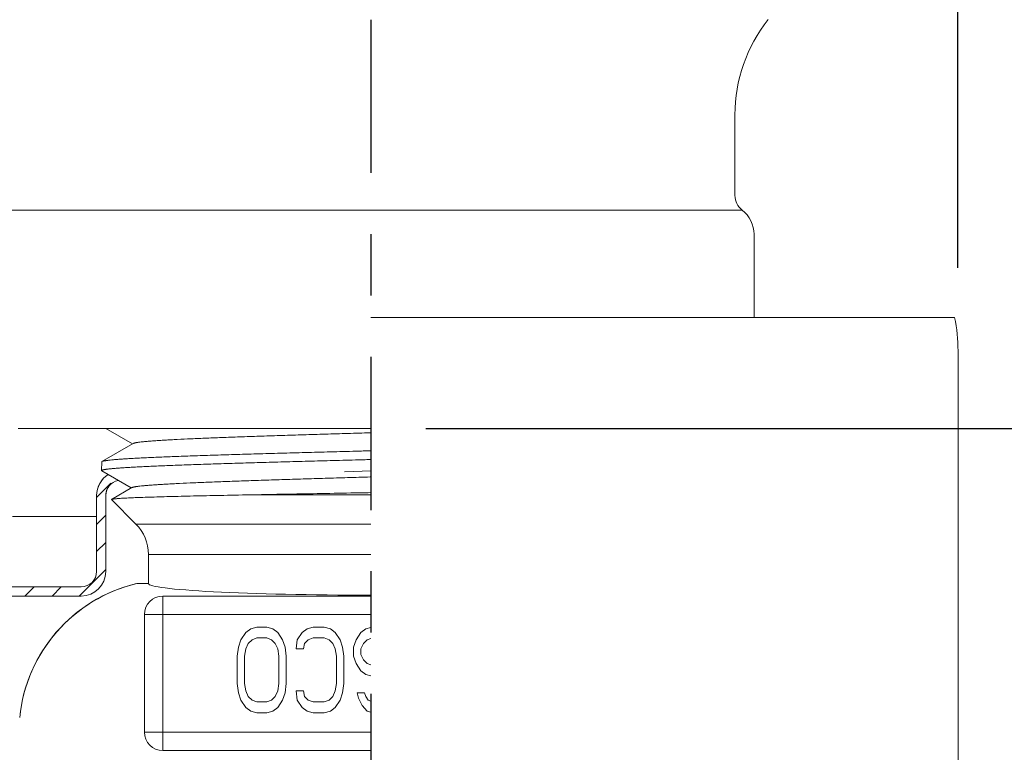
# Model space of a CAD drawing. Extents: x 38.2 to 53.4, y -5.3 to 7.4.
# Drawn here: x 48.3 to 49.9, y 3.8 to 5 of the extents above; entities that cross this region are included whole.
import ezdxf

# ---------------------------------------------------------------- set-up
doc = ezdxf.new("R2010")
doc.units = 0
doc.header["$LTSCALE"] = 0.4
doc.header["$MEASUREMENT"] = 0
doc.linetypes.add('CENTER', pattern=[2, 1.25, -0.25, 0.25, -0.25])
doc.layers.get('0').update_dxf_attribs({"linetype": 'CONTINUOUS'})
doc.layers.get('DEFPOINTS').update_dxf_attribs({"linetype": 'CONTINUOUS'})
doc.layers.add('DIM', color=7, linetype='CONTINUOUS')
for name, color, linetype, lineweight, true_color in [('ESC Heavy', 7, 'CONTINUOUS', 20, 0x000000), ('ESC Light', 7, 'CONTINUOUS', 5, 0x646464), ('SPK Pipe', 7, 'CONTINUOUS', 20, 0x646464)]:
    doc.layers.add(name, color=color, linetype=linetype, lineweight=lineweight, true_color=true_color)
doc.layers.add('Heavy', color=7, linetype='CONTINUOUS', lineweight=35)
doc.layers.add('Light', color=7, linetype='CONTINUOUS', lineweight=15)
doc.styles.add('Bulletin', font='Helvetica Light.ttf', dxfattribs={"width": 0.8, "height": 0.15})
doc.styles.add('Helvetica Light', font='Helvetica Light.ttf', dxfattribs={"height": 0.15})
doc.styles.get("Standard").update_dxf_attribs({"font": 'Helvetica Light.ttf', "height": 0.15})
doc.dimstyles.new('Bulletin', dxfattribs={"dimscale": 1.62, "dimtxt": 0.09, "dimasz": 0.1, "dimexe": 0.05, "dimexo": 0.05, "dimgap": 0.025, "dimtad": 0, "dimtih": 1, "dimtoh": 1, "dimdec": 4, "dimzin": 4, "dimdsep": 46, "dimlunit": 4, "dimtxsty": 'Bulletin', "dimcen": 0.09, "dimclrt": 256, "dimadec": 0, "dimazin": 0, "dimtfac": 0.7075, "dimtdec": 4, "dimtofl": 0, "dimtmove": 0, "dimatfit": 3, "dimfxl": 1, "dimfrac": 2, "dimtolj": 1, "dimtzin": 0, "dimarcsym": 0})
doc.dimstyles.get("Standard").update_dxf_attribs({"dimtxt": 0.18, "dimasz": 0.18, "dimexe": 0.18, "dimexo": 0.0625, "dimgap": 0.09, "dimtad": 0, "dimtih": 1, "dimtoh": 1, "dimdec": 4, "dimzin": 0, "dimdsep": 46, "dimtxsty": 'Standard', "dimcen": 0.09, "dimadec": 0, "dimazin": 0, "dimtfac": 1, "dimtdec": 4, "dimtofl": 0, "dimtmove": 0, "dimatfit": 3, "dimfxl": 1, "dimtolj": 1, "dimtzin": 0, "dimarcsym": 0})

# ---------------------------------------------------------------- blocks, each defined once
blk = doc.blocks.new('*D35')
at = {"layer": 'DEFPOINTS', "color": 0, "transparency": 16777216}
for p in [(47.4755, 4.1954), (50.3255, 3.775), (50.3255, 2.045)]:
    blk.add_point(p, dxfattribs=at)
at = {"layer": 'DIM', "color": 0, "lineweight": -2, "transparency": 16777216}
for p, q in [((47.4755, 4.1144), (47.4755, 1.964)), ((50.3255, 3.694), (50.3255, 1.964)), ((47.6375, 2.045), (47.9812, 2.045)), ((50.1635, 2.045), (49.8199, 2.045))]:
    blk.add_line(p, q, dxfattribs=at)
at = {"layer": 'DIM', "color": 0, "transparency": 16777216}
for points in [[(47.6375, 2.072), (47.6375, 2.018), (47.4755, 2.045)], [(50.1635, 2.072), (50.1635, 2.018), (50.3255, 2.045)]]:
    blk.add_solid(points, dxfattribs=at)
at = {"layer": 'DIM', "transparency": 16777216, "insert": (48.9005, 2.045), "char_height": 0.15, "attachment_point": 5, "style": 'Helvetica Light'}
blk.add_mtext('\\A1;2-7/8" (72 mm) Dia.', dxfattribs=at)
blk = doc.blocks.new('*D37')
at = {"color": 0, "lineweight": -2, "transparency": 16777216}
for p, q in [((51.4802, 4.3591), (51.4802, 5.0624)), ((51.4802, 5.0624), (51.6602, 5.0624)), ((48.9905, 4.3591), (51.5702, 4.3591)), ((51.4802, 3.965), (51.4802, 4.1791)), ((51.1372, 3.785), (51.5702, 3.785))]:
    blk.add_line(p, q, dxfattribs=at)
at = {"color": 0, "transparency": 16777216}
for points in [[(51.4502, 4.1791), (51.5102, 4.1791), (51.4802, 4.3591)], [(51.4502, 3.965), (51.5102, 3.965), (51.4802, 3.785)]]:
    blk.add_solid(points, dxfattribs=at)
at = {"layer": 'DEFPOINTS', "color": 0, "transparency": 16777216}
for p in [(48.9005, 4.3591), (51.4802, 4.3591), (51.0472, 3.785)]:
    blk.add_point(p, dxfattribs=at)
at = {"color": 0, "transparency": 16777216, "insert": (51.7502, 5.0624), "char_height": 0.15, "attachment_point": 4, "style": 'Helvetica Light'}
blk.add_mtext('\\A1;Face of Fitting\\Pto Face of Ceiling\\P7/8" (22 mm) at\\PMax. Recess\\P3/8" (10 mm) at \\PMin. Recess', dxfattribs=at)
blk = doc.blocks.new('*D39')
at = {"layer": 'DEFPOINTS', "color": 0, "transparency": 16777216}
for p in [(50.0229, 6.5665), (47.7782, 4.7054), (50.0229, 4.285)]:
    blk.add_point(p, dxfattribs=at)
at = {"layer": 'DIM', "color": 0, "lineweight": -2, "transparency": 16777216}
for p, q in [((47.7782, 4.7864), (47.7782, 6.6475)), ((50.0229, 4.366), (50.0229, 6.6475)), ((47.9402, 6.5665), (48.2012, 6.5665)), ((49.8609, 6.5665), (49.5999, 6.5665))]:
    blk.add_line(p, q, dxfattribs=at)
at = {"layer": 'DIM', "color": 0, "transparency": 16777216}
for points in [[(47.9402, 6.5935), (47.9402, 6.5395), (47.7782, 6.5665)], [(49.8609, 6.5935), (49.8609, 6.5395), (50.0229, 6.5665)]]:
    blk.add_solid(points, dxfattribs=at)
at = {"layer": 'DIM', "transparency": 16777216, "insert": (48.9005, 6.5665), "char_height": 0.15, "attachment_point": 5, "style": 'Helvetica Light'}
blk.add_mtext('\\A1;2-1/4" \\P(57 mm) Dia.\\PHole in Ceiling', dxfattribs=at)
blk = doc.blocks.new('*D40')
at = {"layer": 'DEFPOINTS', "color": 0, "transparency": 16777216}
for p in [(49.858, 5.3698), (47.943, 4.9604), (49.858, 4.54)]:
    blk.add_point(p, dxfattribs=at)
at = {"layer": 'DIM', "color": 0, "lineweight": -2, "transparency": 16777216}
for p, q in [((47.943, 5.0414), (47.943, 5.4508)), ((49.858, 4.621), (49.858, 5.4508)), ((48.105, 5.3698), (48.2773, 5.3698)), ((49.696, 5.3698), (49.5238, 5.3698))]:
    blk.add_line(p, q, dxfattribs=at)
at = {"layer": 'DIM', "color": 0, "transparency": 16777216}
for points in [[(48.105, 5.3968), (48.105, 5.3428), (47.943, 5.3698)], [(49.696, 5.3968), (49.696, 5.3428), (49.858, 5.3698)]]:
    blk.add_solid(points, dxfattribs=at)
at = {"layer": 'DIM', "transparency": 16777216, "insert": (48.9005, 5.3698), "char_height": 0.15, "attachment_point": 5, "style": 'Helvetica Light'}
blk.add_mtext('\\A1;1-15/16"\\P(49 mm) Dia.', dxfattribs=at)

msp = doc.modelspace()

# ---------------------------------------------------------------- hatches: boundary and pattern name
at = {"layer": 'ESC Light'}
h = msp.add_hatch(dxfattribs=at)
h.set_pattern_fill('ANSI31', color=256, scale=0.25)
h.set_pattern_definition([(45, (39.48692, -7.194975), (-0.02209709, 0.02209709), [])])
h.paths.add_polyline_path([(47.984115, 4.418397), (47.96919, 4.416897), (47.995548, 4.154705), (47.995548, 4.115619, 0.41421356), (48.025548, 4.085619), (48.428548, 4.085619, 0.41421356), (48.468548, 4.125619), (48.468548, 4.249619, -0.22778214), (48.477926, 4.269137), (48.466049, 4.275998), (48.466136, 4.278749, 0.20681997), (48.453548, 4.249619), (48.453548, 4.125619, -0.41421356), (48.428548, 4.100619), (48.025548, 4.100619, -0.41421356), (48.010548, 4.115619), (48.010548, 4.155457)])

# ---------------------------------------------------------------- linework, layer by layer
at = {"layer": 'DIM', "linetype": 'CENTER', "lineweight": 25, "ltscale": 0.5}
msp.add_line((48.900548, 5.02594), (48.900548, 2.295009), dxfattribs=at)
at = {"layer": 'DIM'}
msp.add_line((49.000548, 4.359119), (51.409885, 4.359119), dxfattribs=at)
at = {"layer": 'ESC Heavy'}
for p, q in [((48.900548, 4.540009), (49.852502, 4.540009)), ((49.858048, 4.485566), (49.858048, 3.785009)), ((48.453548, 4.249619), (48.453548, 4.125619)), ((48.468548, 4.249619), (48.468548, 4.125619)), ((48.316548, 4.215619), (48.453548, 4.215619)), ((48.428548, 4.100619), (48.025548, 4.100619)), ((48.428548, 4.085619), (48.025548, 4.085619))]:
    msp.add_line(p, q, dxfattribs=at)
for centre, radius, start, end in [((49.588048, 4.485566), 0.27, 0, 11.632841), ((48.493548, 4.249619), 0.04, 121.772068, 180), ((48.493548, 4.249619), 0.04, 133.259355, 180), ((48.493548, 4.249619), 0.025, 100.853885, 180), ((48.493548, 4.249619), 0.025, 128.671933, 180), ((48.428548, 4.125619), 0.04, 270, 0), ((48.428548, 4.125619), 0.025, 270, 0)]:
    msp.add_arc(centre, radius, start, end, dxfattribs=at)
at = {"layer": 'Heavy', "linetype": 'Continuous'}
for p, q in [((48.46147, 4.29026), (48.461917, 4.289734)), ((48.477768, 4.243237), (48.477648, 4.242909))]:
    msp.add_line(p, q, dxfattribs=at)
at = {"layer": 'Light', "linetype": 'Continuous'}
for p, q in [((48.468633, 4.359119), (48.512254, 4.333904)), ((48.513268, 4.33449), (48.462354, 4.305062)), ((48.46147, 4.29026), (48.461905, 4.304553)), ((48.462354, 4.305062), (48.463426, 4.305498)), ((48.461917, 4.289734), (48.510062, 4.261904)), ((48.51107, 4.262487), (48.477768, 4.243237)), ((48.477648, 4.242909), (48.517545, 4.203011)), ((48.900548, 4.250841), (48.709525, 4.250841)), ((48.517545, 4.203011), (48.900548, 4.203011)), ((48.538048, 4.153514), (48.900548, 4.153514)), ((48.538048, 4.153514), (48.538048, 4.106009)), ((48.538048, 4.106009), (48.519208, 4.106009)), ((48.900548, 4.085619), (48.561517, 4.085619)), ((48.561517, 4.085619), (48.561517, 3.833519)), ((48.900548, 4.05566), (48.531558, 4.05566)), ((48.531558, 4.05566), (48.531558, 3.863478)), ((48.704967, 4.03203), (48.696984, 4.026073)), ((48.714945, 4.035009), (48.704967, 4.03203)), ((48.730911, 4.035009), (48.714945, 4.035009)), ((48.74089, 4.03203), (48.730911, 4.035009)), ((48.748873, 4.026073), (48.74089, 4.03203)), ((48.79677, 4.03203), (48.788787, 4.026073)), ((48.806749, 4.035009), (48.79677, 4.03203)), ((48.82471, 4.035009), (48.806749, 4.035009)), ((48.834689, 4.03203), (48.82471, 4.035009)), ((48.842672, 4.026073), (48.834689, 4.03203)), ((48.892565, 4.03203), (48.884582, 4.026073)), ((48.900548, 4.034413), (48.892565, 4.03203)), ((48.689001, 4.014158), (48.685009, 4.002243)), ((48.696984, 4.026073), (48.689001, 4.014158)), ((48.700975, 4.0082), (48.706962, 4.014158)), ((48.706962, 4.014158), (48.714945, 4.017137)), ((48.714945, 4.017137), (48.730911, 4.017137)), ((48.730911, 4.017137), (48.738894, 4.014158)), ((48.738894, 4.014158), (48.744881, 4.0082)), ((48.756855, 4.014158), (48.748873, 4.026073)), ((48.760847, 4.002243), (48.756855, 4.014158)), ((48.780804, 4.014158), (48.778808, 3.999264)), ((48.788787, 4.026073), (48.780804, 4.014158)), ((48.792779, 4.0082), (48.798766, 4.014158)), ((48.798766, 4.014158), (48.806749, 4.017137)), ((48.806749, 4.017137), (48.82471, 4.017137)), ((48.82471, 4.017137), (48.832693, 4.014158)), ((48.832693, 4.014158), (48.83868, 4.0082)), ((48.850655, 4.014158), (48.842672, 4.026073)), ((48.854646, 4.002243), (48.850655, 4.014158)), ((48.876599, 4.014158), (48.872608, 4.002243)), ((48.884582, 4.026073), (48.876599, 4.014158)), ((48.888573, 4.0082), (48.894561, 4.014158)), ((48.894561, 4.014158), (48.900548, 4.016392)), ((48.368981, 4.001195), (48.368817, 4.001256)), ((48.685009, 4.002243), (48.683014, 3.987349)), ((48.694988, 3.987349), (48.696984, 3.999264)), ((48.696984, 3.999264), (48.700975, 4.0082)), ((48.744881, 4.0082), (48.748873, 3.999264)), ((48.748873, 3.999264), (48.750868, 3.987349)), ((48.762843, 3.987349), (48.760847, 4.002243)), ((48.778808, 3.999264), (48.790783, 3.999264)), ((48.790783, 3.999264), (48.792779, 4.0082)), ((48.83868, 4.0082), (48.842672, 3.999264)), ((48.842672, 3.999264), (48.844667, 3.987349)), ((48.856642, 3.987349), (48.854646, 4.002243)), ((48.872608, 4.002243), (48.872608, 3.987349)), ((48.884582, 3.999264), (48.888573, 4.0082)), ((48.884582, 3.990328), (48.884582, 3.999264)), ((48.683014, 3.987349), (48.683014, 3.942668)), ((48.694988, 3.942668), (48.694988, 3.987349)), ((48.750868, 3.987349), (48.750868, 3.942668)), ((48.762843, 3.942668), (48.762843, 3.987349)), ((48.844667, 3.987349), (48.844667, 3.942668)), ((48.856642, 3.942668), (48.856642, 3.987349)), ((48.872608, 3.987349), (48.876599, 3.975434)), ((48.888573, 3.981392), (48.884582, 3.990328)), ((48.894561, 3.975434), (48.888573, 3.981392)), ((48.876599, 3.975434), (48.884582, 3.96352)), ((48.900548, 3.9732), (48.894561, 3.975434)), ((48.884582, 3.96352), (48.892565, 3.957562)), ((48.892565, 3.957562), (48.900548, 3.955179)), ((48.683014, 3.942668), (48.685009, 3.927775)), ((48.696984, 3.930754), (48.694988, 3.942668)), ((48.750868, 3.942668), (48.748873, 3.930754)), ((48.760847, 3.927775), (48.762843, 3.942668)), ((48.844667, 3.942668), (48.842672, 3.930754)), ((48.854646, 3.927775), (48.856642, 3.942668)), ((48.685009, 3.927775), (48.689001, 3.91586)), ((48.700975, 3.921817), (48.696984, 3.930754)), ((48.706962, 3.91586), (48.700975, 3.921817)), ((48.744881, 3.921817), (48.738894, 3.91586)), ((48.748873, 3.930754), (48.744881, 3.921817)), ((48.756855, 3.91586), (48.760847, 3.927775)), ((48.790783, 3.930754), (48.778808, 3.930754)), ((48.778808, 3.930754), (48.780804, 3.91586)), ((48.792779, 3.921817), (48.790783, 3.930754)), ((48.798766, 3.91586), (48.792779, 3.921817)), ((48.83868, 3.921817), (48.832693, 3.91586)), ((48.842672, 3.930754), (48.83868, 3.921817)), ((48.850655, 3.91586), (48.854646, 3.927775)), ((48.890569, 3.927775), (48.878595, 3.927775)), ((48.878595, 3.927775), (48.880591, 3.918839)), ((48.880591, 3.918839), (48.886578, 3.906924)), ((48.892565, 3.921817), (48.890569, 3.927775)), ((48.896556, 3.91586), (48.892565, 3.921817)), ((48.689001, 3.91586), (48.696984, 3.903945)), ((48.696984, 3.903945), (48.704967, 3.897988)), ((48.714945, 3.912881), (48.706962, 3.91586)), ((48.730911, 3.912881), (48.714945, 3.912881)), ((48.738894, 3.91586), (48.730911, 3.912881)), ((48.74089, 3.897988), (48.748873, 3.903945)), ((48.748873, 3.903945), (48.756855, 3.91586)), ((48.780804, 3.91586), (48.788787, 3.903945)), ((48.788787, 3.903945), (48.79677, 3.897988)), ((48.806749, 3.912881), (48.798766, 3.91586)), ((48.82471, 3.912881), (48.806749, 3.912881)), ((48.832693, 3.91586), (48.82471, 3.912881)), ((48.834689, 3.897988), (48.842672, 3.903945)), ((48.842672, 3.903945), (48.850655, 3.91586)), ((48.886578, 3.906924), (48.894561, 3.897988)), ((48.900548, 3.913874), (48.896556, 3.91586)), ((48.704967, 3.897988), (48.714945, 3.895009)), ((48.714945, 3.895009), (48.730911, 3.895009)), ((48.730911, 3.895009), (48.74089, 3.897988)), ((48.79677, 3.897988), (48.806749, 3.895009)), ((48.806749, 3.895009), (48.82471, 3.895009)), ((48.82471, 3.895009), (48.834689, 3.897988)), ((48.894561, 3.897988), (48.900548, 3.8962)), ((48.900548, 3.863478), (48.531558, 3.863478)), ((48.561517, 3.833519), (48.900548, 3.833519))]:
    msp.add_line(p, q, dxfattribs=at)
at = {"layer": 'Light'}
msp.add_line((48.900548, 4.289867), (48.857711, 4.288116), dxfattribs=at)
at = {"layer": 'Light', "linetype": 'Continuous'}
for centre, radius, start, end in [((48.468048, 4.153514), 0.07, 0, 45), ((48.576956, 3.86277), 0.25, 103.355302, 174.287018), ((48.576956, 3.86277), 0.25, 103.952603, 174.287013), ((48.561615, 4.055561), 0.030058, 90.18736, 179.81264), ((48.561615, 3.863576), 0.030058, 180.18738, 269.812454)]:
    msp.add_arc(centre, radius, start, end, dxfattribs=at)
msp.add_ellipse((48.900548, 4.106009), major_axis=(-0.3625, 0), ratio=0.05240778, start_param=0, end_param=1.57079633, dxfattribs=at)
for points, knots in [([(48.900548, 4.351914), (48.900288, 4.351907), (48.887789, 4.351537), (48.863161, 4.350808), (48.826884, 4.349725), (48.791268, 4.348642), (48.756634, 4.347559), (48.723292, 4.346477), (48.691545, 4.345396), (48.661676, 4.344316), (48.633955, 4.343236), (48.608631, 4.342159), (48.589133, 4.341236), (48.574902, 4.340489), (48.565311, 4.339947), (48.556474, 4.339406), (48.54841, 4.338866), (48.541139, 4.338326), (48.534676, 4.337787), (48.529035, 4.33725), (48.524856, 4.336785), (48.521935, 4.336406), (48.52006, 4.336136), (48.5184, 4.335867), (48.516954, 4.335598), (48.515722, 4.33533), (48.514707, 4.335063), (48.513998, 4.334829), (48.513544, 4.334636), (48.513353, 4.334539), (48.513268, 4.33449)], [0.499291257, 0.499291257, 0.499291257, 0.499291257, 0.500296358, 0.547717461, 0.59470642, 0.640840684, 0.685704608, 0.728895018, 0.770023548, 0.808720093, 0.844638417, 0.877454261, 0.906876513, 0.92023002, 0.93263891, 0.944076472, 0.954516116, 0.96393413, 0.972312018, 0.97963214, 0.985877779, 0.988594083, 0.991038294, 0.993209851, 0.995108484, 0.99673441, 0.998088728, 0.999174484, 0.999619, 1, 1, 1, 1]), ([(48.463426, 4.305498), (48.463754, 4.305601), (48.464497, 4.3058), (48.465743, 4.306069), (48.467235, 4.306339), (48.468974, 4.30661), (48.470959, 4.306881), (48.474091, 4.307263), (48.478613, 4.307732), (48.484759, 4.308272), (48.491853, 4.308814), (48.499878, 4.309357), (48.508816, 4.309901), (48.518646, 4.310446), (48.533471, 4.3112), (48.554051, 4.312131), (48.581068, 4.313214), (48.610996, 4.3143), (48.643562, 4.315386), (48.678471, 4.316474), (48.715402, 4.317563), (48.75402, 4.318652), (48.793972, 4.319742), (48.834893, 4.320832), (48.870527, 4.321768), (48.892478, 4.322342), (48.900548, 4.322553)], [0, 0, 0, 0, 0.001178556, 0.00263228, 0.00436308, 0.006371759, 0.008658537, 0.011222844, 0.017178457, 0.024226447, 0.032353459, 0.041542817, 0.051772539, 0.063019942, 0.075261431, 0.102609897, 0.133570973, 0.167862181, 0.205174019, 0.245164833, 0.287472085, 0.331709504, 0.377474043, 0.424348798, 0.471905757, 0.499551976, 0.499551976, 0.499551976, 0.499551976]), ([(48.900548, 4.30826), (48.892239, 4.308043), (48.870169, 4.307467), (48.834534, 4.306532), (48.793961, 4.305452), (48.75434, 4.304372), (48.716026, 4.303293), (48.679359, 4.302215), (48.64467, 4.301137), (48.612268, 4.300061), (48.582444, 4.298986), (48.559324, 4.298066), (48.542315, 4.297324), (48.530741, 4.296783), (48.519993, 4.296244), (48.510096, 4.295704), (48.501073, 4.295165), (48.492942, 4.294627), (48.485722, 4.29409), (48.480284, 4.293627), (48.476402, 4.293252), (48.473844, 4.292983), (48.471524, 4.292713), (48.469444, 4.292444), (48.467604, 4.292175), (48.466006, 4.291907), (48.464651, 4.29164), (48.463675, 4.291407), (48.463019, 4.291217), (48.462616, 4.291083), (48.462273, 4.290949), (48.461991, 4.290815), (48.461769, 4.290681), (48.461606, 4.290546), (48.461501, 4.290409), (48.461472, 4.290307), (48.46147, 4.29026)], [0.497611572, 0.497611572, 0.497611572, 0.497611572, 0.526089761, 0.5732545, 0.619746071, 0.665147816, 0.709054734, 0.751072716, 0.790828058, 0.827963782, 0.862149918, 0.893080838, 0.907238686, 0.920480962, 0.9327799, 0.944108387, 0.954439767, 0.963752041, 0.972026367, 0.979244215, 0.982451632, 0.985389509, 0.988056783, 0.990452492, 0.992575826, 0.99442622, 0.99600353, 0.997308636, 0.997860071, 0.99834489, 0.998764108, 0.999119317, 0.999413178, 0.99965045, 0.999840232, 1, 1, 1, 1]), ([(48.461906, 4.304553), (48.461907, 4.304597), (48.461932, 4.304691), (48.462024, 4.304821), (48.462169, 4.304948), (48.462287, 4.305023), (48.462354, 4.305062)], [0, 0, 0, 0, 0.18601002, 0.4033731, 0.67123196, 1, 1, 1, 1]), ([(48.900548, 4.279914), (48.900288, 4.279907), (48.887717, 4.279537), (48.862946, 4.278808), (48.826457, 4.277725), (48.790633, 4.276641), (48.755797, 4.275559), (48.722261, 4.274476), (48.690329, 4.273395), (48.660288, 4.272314), (48.632408, 4.271235), (48.60694, 4.270157), (48.587331, 4.269234), (48.57302, 4.268487), (48.563376, 4.267945), (48.554491, 4.267404), (48.546384, 4.266864), (48.539073, 4.266324), (48.532576, 4.265785), (48.526906, 4.265247), (48.522706, 4.264782), (48.519771, 4.264404), (48.517888, 4.264134), (48.51622, 4.263864), (48.514768, 4.263595), (48.513532, 4.263327), (48.512513, 4.26306), (48.511803, 4.262826), (48.511347, 4.262633), (48.511157, 4.262536), (48.511071, 4.262487)], [0.499295737, 0.499295737, 0.499295737, 0.499295737, 0.500295236, 0.547724899, 0.594722702, 0.640864622, 0.685736349, 0.728932862, 0.770066814, 0.808767523, 0.844687692, 0.877505364, 0.90692516, 0.9202781, 0.932686422, 0.9441208, 0.954556811, 0.96397287, 0.972347623, 0.979661852, 0.985902615, 0.988617062, 0.991059231, 0.993228115, 0.995123129, 0.996744906, 0.998095214, 0.999177566, 0.999620529, 1, 1, 1, 1]), ([(48.709525, 4.250841), (48.726421, 4.251156), (48.761026, 4.251789), (48.813847, 4.252737), (48.860625, 4.253575), (48.889695, 4.254101), (48.900548, 4.254299)], [0, 0, 0, 0, 0.080331588, 0.16452302, 0.25113469, 0.302732544, 0.302732544, 0.302732544, 0.302732544]), ([(48.709525, 4.250841), (48.693296, 4.250539), (48.66947, 4.25008), (48.638442, 4.249438), (48.616864, 4.248967), (48.596558, 4.248496), (48.577611, 4.248024), (48.56011, 4.247553), (48.544134, 4.247081), (48.529755, 4.24661), (48.518801, 4.246204), (48.510886, 4.245876), (48.505601, 4.245639), (48.50076, 4.245401), (48.496368, 4.245164), (48.492431, 4.244927), (48.488953, 4.24469), (48.485938, 4.244454), (48.48339, 4.244219), (48.48156, 4.244014), (48.480334, 4.243845), (48.47959, 4.243727), (48.478965, 4.243609), (48.478458, 4.243491), (48.478111, 4.243389), (48.477895, 4.243303), (48.477807, 4.24326), (48.477768, 4.243237)], [0, 0, 0, 0, 0.20992431, 0.30817693, 0.40134739, 0.48903814, 0.57086328, 0.64644644, 0.71545026, 0.7775605, 0.83249836, 0.85719744, 0.88000968, 0.90091111, 0.91987865, 0.93688938, 0.95192206, 0.96496196, 0.97599675, 0.98501552, 0.98876641, 0.99201152, 0.99475235, 0.99699187, 0.99873611, 0.99942663, 1, 1, 1, 1])]:
    msp.add_open_spline(points, degree=3, knots=knots, dxfattribs=at)
at = {"layer": 'SPK Pipe'}
for p, q in [((49.494388, 4.739119), (49.494388, 4.870962)), ((48.295023, 4.715358), (49.506073, 4.715358)), ((49.525548, 4.540009), (49.525548, 4.675758)), ((48.900548, 4.359119), (48.325548, 4.359119))]:
    msp.add_line(p, q, dxfattribs=at)
for centre, radius, start, end in [((49.744388, 4.870962), 0.25, 141.665131, 180), ((49.524388, 4.739119), 0.03, 180, 232.374013), ((49.475548, 4.675758), 0.05, 0, 52.374013)]:
    msp.add_arc(centre, radius, start, end, dxfattribs=at)

# ---------------------------------------------------------------- dimensions: what is measured, and where the dimension line sits
dim = msp.add_linear_dim(base=(51.480199, 4.359119), p1=(51.047163, 3.785009), p2=(48.900548, 4.359119), angle=90, text='Face of Fitting\\Pto Face of Ceiling\\P7/8" (22 mm) at\\PMax. Recess\\P3/8" (10 mm) at \\PMin. Recess', dimstyle='Standard', override={"dimtxt": 0.15, "dimexe": 0.09, "dimexo": 0.09, "dimdec": 5, "dimzin": 4, "dimlunit": 5, "dimpost": '"', "dimtxsty": 'Helvetica Light', "dimcen": 0.063, "dimtdec": 5, "dimfrac": 2})
dim.commit()
dim.dimension.update_dxf_attribs({"geometry": '*D37', "text_midpoint": (52.553951, 5.062394), "dimtype": 160})
at = {"layer": 'DIM'}
for base, p1, p2, text, picture, middle in [((50.022868, 6.566522), (47.778227, 4.705397), (50.022868, 4.285009), '2-1/4" \\P(57 mm) Dia.\\PHole in Ceiling', '*D39', (48.900548, 6.566522)), ((49.858048, 5.369819), (47.943048, 4.960397), (49.858048, 4.540009), '1-15/16"\\P(49 mm) Dia.', '*D40', (48.900548, 5.369819)), ((50.325548, 2.045009), (47.475548, 4.195397), (50.325548, 3.775009), '2-7/8" (72 mm) Dia.', '*D35', (48.900548, 2.045009))]:
    dim = msp.add_linear_dim(base=base, p1=p1, p2=p2, text=text, dimstyle='Bulletin', override={"dimtxsty": 'Helvetica Light'}, dxfattribs=at)
    dim.commit()
    dim.dimension.update_dxf_attribs({"geometry": picture, "text_midpoint": middle, "dimtype": 160})

doc.saveas('drawing.dxf')
